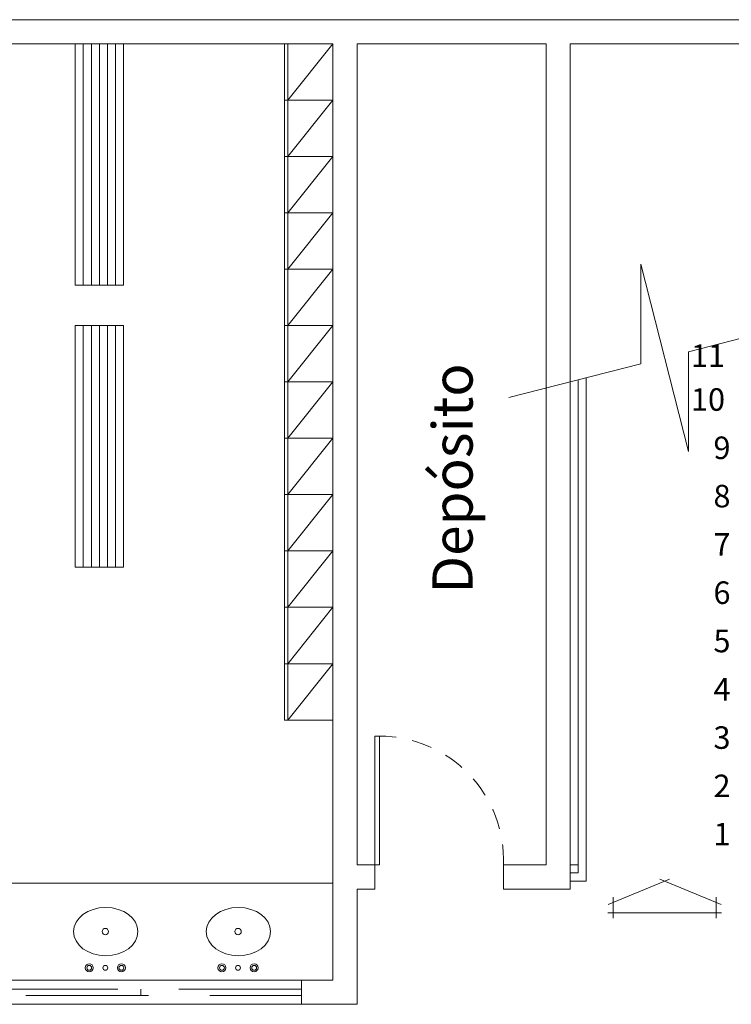
# Model space of a CAD drawing. Units: millimetres. Extents: x 122 to 676, y -3 to 76.
# Drawn here: x 513 to 517, y 37 to 43 of the extents above; entities that cross this region are included whole.
import ezdxf

# ---------------------------------------------------------------- set-up
doc = ezdxf.new("R2010")
doc.units = ezdxf.units.MM
doc.header["$MEASUREMENT"] = 0
doc.linetypes.add('HIDDEN', pattern=[0.9525, 0.635, -0.3175])
for name, color, linetype, lineweight in [('0 - DIVISORIA', 251, 'Continuous', 5), ('_ARQ_.15_ESQALTA', 2, 'HIDDEN', 15), ('_ARQ_.20_ESQBXA', 2, 'Continuous', 15), ('ESQUADRIAS', 3, 'Continuous', 9), ('Guarda_Corpo', 7, 'Continuous', 9), ('TEXTO_01', 7, 'Continuous', 5)]:
    doc.layers.add(name, color=color, linetype=linetype, lineweight=lineweight)
for name, color, linetype in [('_ARQ_.30_ALVEXT', 4, 'Continuous'), ('_INT_.10_ELEVISTA1', 1, 'Continuous'), ('_INT_.10_PROJEÇÃO', 1, 'HIDDEN'), ('MOBILIA', 253, 'Continuous'), ('PENA03', 4, 'Continuous'), ('Texto', 8, 'Continuous')]:
    doc.layers.add(name, color=color, linetype=linetype)
doc.styles.add('Arial', font='arial.ttf')
doc.styles.add('romans', font='romans')

msp = doc.modelspace()

# ---------------------------------------------------------------- linework, layer by layer
at = {"layer": '0 - DIVISORIA', "lineweight": 5, "ltscale": 0.1}
for p, q in [((514.4036, 41.7455), (514.7036, 41.7455)), ((514.4036, 40.3455), (514.7036, 40.3455)), ((514.4036, 38.9455), (514.7036, 38.9455))]:
    msp.add_line(p, q, dxfattribs=at)
at = {"layer": '_ARQ_.15_ESQALTA', "color": 251, "linetype": 'HIDDEN', "lineweight": 5, "ltscale": 1.2, "true_color": 0x636466}
for p, q in [((514.5089, 37.2747), (510.5089, 37.2747)), ((510.5089, 37.2347), (514.5089, 37.2347))]:
    msp.add_line(p, q, dxfattribs=at)
at = {"layer": '_ARQ_.20_ESQBXA', "color": 251, "lineweight": 5, "true_color": 0x636466}
for p, q in [((514.9636, 38.8455), (514.9636, 38.0455)), ((514.9936, 38.8455), (514.9636, 38.8455)), ((514.9936, 38.0455), (514.9936, 38.8455)), ((514.9636, 38.0455), (514.9936, 38.0455))]:
    msp.add_line(p, q, dxfattribs=at)
at = {"layer": '_ARQ_.30_ALVEXT', "color": 251, "lineweight": 5, "true_color": 0x636466}
for p, q in [((517.5036, 43.2955), (501.6241, 43.2955)), ((510.8712, 43.1455), (514.7036, 43.1455)), ((514.7036, 43.1455), (514.7036, 37.3297)), ((514.8536, 43.1455), (514.8536, 38.0455)), ((516.0286, 43.1455), (514.8536, 43.1455)), ((516.0286, 43.1455), (516.0286, 38.0455)), ((516.1786, 43.1455), (516.1786, 37.8955)), ((517.3536, 43.1455), (516.1786, 43.1455)), ((514.9636, 38.0455), (514.8536, 38.0455)), ((514.9636, 37.8955), (514.9636, 38.0455)), ((516.0286, 38.0455), (515.7636, 38.0455)), ((515.7636, 37.8955), (515.7636, 38.0455)), ((514.8536, 37.8955), (514.8536, 37.1797)), ((514.9636, 37.8955), (514.8536, 37.8955)), ((516.1786, 37.8955), (515.7636, 37.8955)), ((514.7036, 37.3297), (510.2161, 37.3297)), ((514.5089, 37.3297), (514.5089, 37.1797)), ((514.8536, 37.1797), (510.2161, 37.1797))]:
    msp.add_line(p, q, dxfattribs=at)
at = {"layer": '_INT_.10_ELEVISTA1', "color": 251, "lineweight": 5, "true_color": 0x636466}
for p, q in [((516.9146, 40.6141), (516.6177, 41.7768)), ((516.6177, 41.7768), (516.6177, 41.1576)), ((517.735, 41.4429), (516.9146, 41.2334)), ((516.9146, 41.2334), (516.9146, 40.6141)), ((516.6177, 41.1576), (515.7972, 40.9481)), ((512.0106, 37.9313), (514.7036, 37.9313))]:
    msp.add_line(p, q, dxfattribs=at)
for centre, radius in [((513.2891, 37.6313), 0.02), ((514.1141, 37.6313), 0.02), ((513.1891, 37.4063), 0.025), ((513.3891, 37.4063), 0.025), ((514.0141, 37.4063), 0.025), ((514.2141, 37.4063), 0.025), ((513.1891, 37.4063), 0.015), ((513.2891, 37.4063), 0.015), ((513.3891, 37.4063), 0.015), ((514.0141, 37.4063), 0.015), ((514.1141, 37.4063), 0.015), ((514.2141, 37.4063), 0.015)]:
    msp.add_circle(centre, radius, dxfattribs=at)
for centre in [(513.2916, 37.6313), (514.1166, 37.6313)]:
    msp.add_ellipse(centre, major_axis=(0.2, 0), ratio=0.75, dxfattribs=at)
at = {"layer": '_INT_.10_PROJEÇÃO', "color": 251, "lineweight": 5, "ltscale": 0.2, "true_color": 0x636466}
msp.add_arc((514.9936, 38.0749), 0.7706, 357.81062, 90, dxfattribs=at)
at = {"layer": 'ESQUADRIAS', "color": 251, "linetype": 'HIDDEN', "lineweight": 5, "ltscale": 1.2, "true_color": 0x636466}
msp.add_line((513.5089, 37.2747), (513.5089, 37.2347), dxfattribs=at)
at = {"layer": 'Guarda_Corpo', "lineweight": 5}
for p, q in [((516.2286, 41.0582), (516.2286, 37.9955)), ((516.2786, 41.071), (516.2786, 37.9455)), ((516.2286, 38.0455), (516.1786, 38.0455)), ((516.2286, 37.9955), (516.1786, 37.9955)), ((516.1786, 37.9955), (516.2286, 37.9955)), ((516.2786, 37.9455), (516.1786, 37.9455))]:
    msp.add_line(p, q, dxfattribs=at)
at = {"layer": 'MOBILIA', "color": 251, "lineweight": 5, "ltscale": 0.1, "true_color": 0x636466}
for p, q in [((513.1024, 43.1455), (513.1024, 41.6455)), ((513.4024, 43.1455), (513.1024, 43.1455)), ((513.1524, 41.6455), (513.1524, 43.1455)), ((513.2024, 41.6455), (513.2024, 43.1455)), ((513.2524, 41.6455), (513.2524, 43.1455)), ((513.3024, 41.6455), (513.3024, 43.1455)), ((513.3524, 41.6455), (513.3524, 43.1455)), ((513.4024, 41.6455), (513.4024, 43.1455)), ((514.4036, 43.1455), (514.4036, 41.7455)), ((514.4036, 43.1455), (514.7036, 43.1455)), ((514.4236, 43.1455), (514.4236, 41.7455)), ((514.7036, 43.1455), (514.4236, 42.7955)), ((514.4036, 42.7955), (514.7036, 42.7955)), ((514.7036, 42.7955), (514.4236, 42.4455)), ((514.4036, 42.4455), (514.7036, 42.4455)), ((514.7036, 42.4455), (514.4236, 42.0955)), ((514.4036, 42.0955), (514.7036, 42.0955)), ((514.7036, 42.0955), (514.4236, 41.7455)), ((514.4036, 41.7455), (514.4036, 40.3455)), ((514.4036, 41.7455), (514.7036, 41.7455)), ((514.4236, 41.7455), (514.4236, 40.3455)), ((514.7036, 41.7455), (514.4236, 41.3955)), ((513.1024, 41.6455), (513.4024, 41.6455)), ((513.1024, 41.3955), (513.1024, 39.8955)), ((513.4024, 41.3955), (513.1024, 41.3955)), ((513.1524, 39.8955), (513.1524, 41.3955)), ((513.2024, 39.8955), (513.2024, 41.3955)), ((513.2524, 39.8955), (513.2524, 41.3955)), ((513.3024, 39.8955), (513.3024, 41.3955)), ((513.3524, 39.8955), (513.3524, 41.3955)), ((513.4024, 39.8955), (513.4024, 41.3955)), ((514.4036, 41.3955), (514.7036, 41.3955)), ((514.7036, 41.3955), (514.4236, 41.0455)), ((514.4036, 41.0455), (514.7036, 41.0455)), ((514.7036, 41.0455), (514.4236, 40.6955)), ((514.4036, 40.6955), (514.7036, 40.6955)), ((514.7036, 40.6955), (514.4236, 40.3455)), ((514.4036, 40.3455), (514.4036, 38.9455)), ((514.4036, 40.3455), (514.7036, 40.3455)), ((514.4236, 40.3455), (514.4236, 38.9455)), ((514.7036, 40.3455), (514.4236, 39.9955)), ((514.4036, 39.9955), (514.7036, 39.9955)), ((514.7036, 39.9955), (514.4236, 39.6455)), ((513.1024, 39.8955), (513.4024, 39.8955)), ((514.4036, 39.6455), (514.7036, 39.6455)), ((514.7036, 39.6455), (514.4236, 39.2955)), ((514.4036, 39.2955), (514.7036, 39.2955)), ((514.7036, 39.2955), (514.4236, 38.9455)), ((514.4036, 38.9455), (514.7036, 38.9455))]:
    msp.add_line(p, q, dxfattribs=at)
at = {"layer": 'PENA03', "color": 2, "lineweight": 5}
for p, q in [((516.4154, 37.7998), (516.796, 37.9579)), ((516.7363, 37.9579), (517.1169, 37.7998)), ((516.4452, 37.7157), (516.4452, 37.8445)), ((517.087, 37.7157), (517.087, 37.8445)), ((516.4129, 37.748), (517.1194, 37.748))]:
    msp.add_line(p, q, dxfattribs=at)

# ---------------------------------------------------------------- texts
at = {"layer": 'Texto', "color": 251, "lineweight": 5, "true_color": 0x636466, "insert": (515.6504, 40.4454), "char_height": 0.25, "width": 2.756479, "attachment_point": 8, "rotation": 90.00021, "line_spacing_factor": 0.9, "style": 'Arial'}
msp.add_mtext('Depósito', dxfattribs=at)
at = {"layer": 'TEXTO_01', "lineweight": 5, "char_height": 0.14, "attachment_point": 7, "line_spacing_factor": 0.9, "style": 'romans'}
for s, insert, width in [('11', (516.9294, 41.0946), 0.413333), ('10', (516.9294, 40.8226), 0.493333), ('9', (517.0694, 40.5226), 0.213333), ('8', (517.0694, 40.2226), 0.226667), ('7', (517.0694, 39.9226), 0.226667), ('6', (517.0694, 39.6226), 0.226667), ('5', (517.0694, 39.3226), 0.226667), ('4', (517.0694, 39.0226), 0.24), ('3', (517.0694, 38.7226), 0.226667), ('2', (517.0694, 38.4226), 0.226667), ('1', (517.0694, 38.1226), 0.146667)]:
    msp.add_mtext(s, dxfattribs=dict(at, insert=insert, width=width))

doc.saveas('drawing.dxf')
